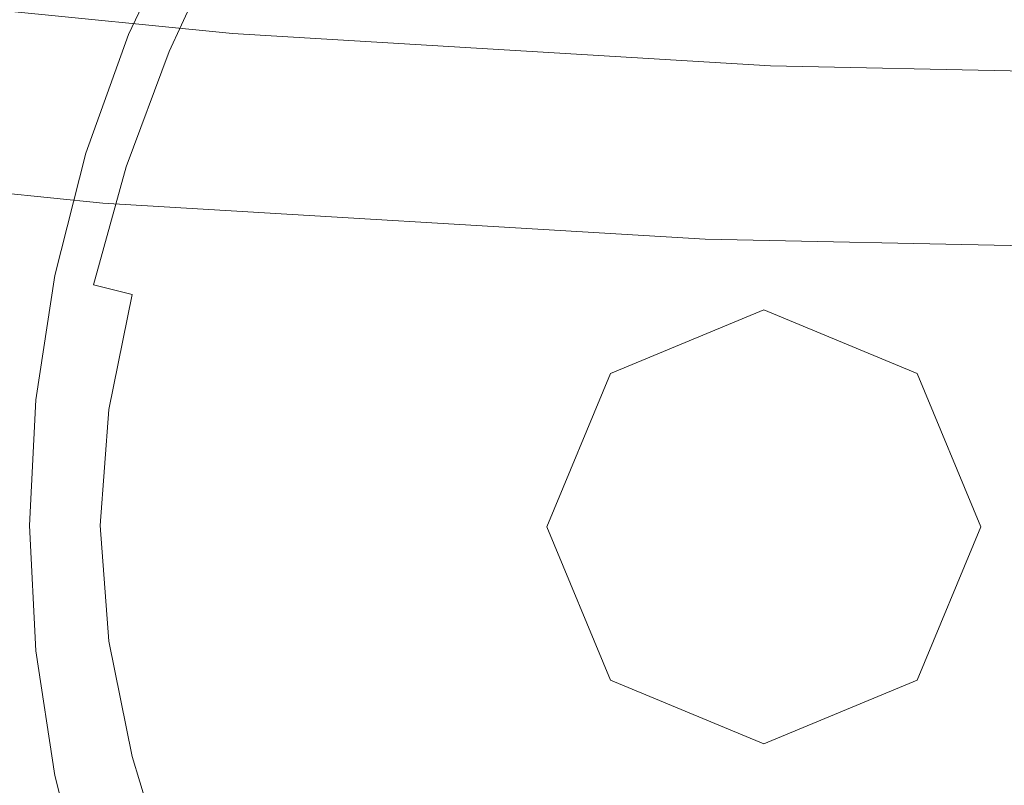
# Model space of a CAD drawing. Extents: x -108 to 108, y -119 to 0.
# Drawn here: x -5 to -1, y -95 to -92 of the extents above; entities that cross this region are included whole.
import ezdxf

# ---------------------------------------------------------------- set-up
doc = ezdxf.new("R2010")
doc.units = 0
doc.header["$LTSCALE"] = 500
doc.header["$MEASUREMENT"] = 0
doc.layers.add('FERRO_CHROM', color=7, linetype='Continuous')
doc.layers.add('FERRO_CIEPLA', color=7, linetype='Continuous')

msp = doc.modelspace()

# ---------------------------------------------------------------- linework, layer by layer
at = {"layer": 'FERRO_CHROM', "lineweight": 0}
for points, invisible_edges in [([(-6.3751, -94.1167, -21.0211), (-6.3751, -91.8059, -21.0211), (-4.2829, -91.8058, -21.5536), (-4.2829, -94.1166, -21.5536)], 15), ([(-4.2829, -94.1166, -21.5536), (-4.2829, -91.8058, -21.5536), (-2.1513, -91.8057, -21.8796), (-2.1513, -94.1165, -21.8796)], 15), ([(-2.1513, -94.1165, -21.8796), (-2.1513, -91.8057, -21.8796), (0, -91.8057, -21.991), (0, -94.1165, -21.991)], 15), ([(-3.2503, -92.3216, -22.5819), (-3.1068, -91.9511, -22.5664), (-2.7772, -92.0704, -22.6595), (-2.8792, -92.4625, -22.6809)], 15), ([(-4.1772, -92.3874, -21.8163), (-4.1916, -92.3814, -21.6256), (-4.0014, -91.9779, -21.6256), (-3.9879, -91.9846, -21.8161)], 15), ([(-4.1916, -92.3814, -21.6256), (-4.1916, -92.3814, -21.4312), (-4.0014, -91.9779, -21.4312), (-4.0014, -91.9779, -21.6256)], 13), ([(-4.1342, -92.4052, -21.9993), (-4.1772, -92.3874, -21.8163), (-3.9879, -91.9846, -21.8161), (-3.9475, -92.0046, -21.9987)], 15), ([(-4.048, -92.4409, -22.1711), (-4.1342, -92.4052, -21.9993), (-3.9475, -92.0046, -21.9987), (-3.8665, -92.0448, -22.1696)], 7), ([(-4.048, -92.4409, -22.1711), (-3.8665, -92.0448, -22.1696), (-3.7316, -92.1117, -22.3248), (-3.9044, -92.5004, -22.3277)], 15), ([(-5.6766, -92.5781, 13.7136), (-4.3029, -92.5778, 14.2091), (-4.5218, -92.0773, 14.9256), (-5.9639, -92.0773, 14.4073)], 15), ([(-5.6766, -92.5781, -13.6955), (-5.9639, -92.0773, -14.3892), (-4.5218, -92.0773, -14.9076), (-4.3029, -92.5778, -14.1911)], 15), ([(-4.3029, -92.5778, 14.2091), (-2.8902, -92.5773, 14.5722), (-3.0378, -92.0773, 15.3033), (-4.5218, -92.0773, 14.9256)], 15), ([(-4.3029, -92.5778, -14.1911), (-4.5218, -92.0773, -14.9076), (-3.0378, -92.0773, -15.2852), (-2.8902, -92.5773, -14.5542)], 15), ([(-2.8902, -92.5773, 14.5722), (-1.4516, -92.5768, 14.7958), (-1.5259, -92.0773, 15.5345), (-3.0378, -92.0773, 15.3033)], 15), ([(-2.8902, -92.5773, -14.5542), (-3.0378, -92.0773, -15.2852), (-1.5259, -92.0773, -15.5165), (-1.4516, -92.5768, -14.7777)], 15), ([(-2.4044, -92.626, -22.7581), (-2.8792, -92.4625, -22.6809), (-2.7772, -92.0704, -22.6595), (-2.3519, -92.1804, -22.7312)], 15), ([(-1.4516, -92.5768, 14.7958), (0, -92.5765, 14.8726), (0, -92.0773, 15.6135), (-1.5259, -92.0773, 15.5345)], 15), ([(-1.4516, -92.5768, -14.7777), (-1.5259, -92.0773, -15.5165), (0, -92.0773, -15.5955), (0, -92.5765, -14.8546)], 15), ([(-3.9044, -92.5004, -22.3277), (-3.7316, -92.1117, -22.3248), (-3.5304, -92.2043, -22.4627), (-3.6921, -92.5883, -22.4675)], 15), ([(-5.7766, -92.2636, 19.0648), (-3.8808, -92.4527, 19.5472), (-3.8234, -92.3778, 19.258), (-5.6911, -92.1914, 18.7827)], 11), ([(-5.6911, -92.7675, 18.7827), (-5.6911, -92.1914, 18.7827), (-3.8234, -92.3778, 19.258), (-3.8234, -92.9306, 19.258)], 15), ([(-1.8243, -92.802, -22.8164), (-2.4044, -92.626, -22.7581), (-2.3519, -92.1804, -22.7312), (-1.8563, -92.2614, -22.783)], 15), ([(-0.4826, -92.9525, -22.8755), (-1.1372, -92.9804, -22.8585), (-1.3157, -92.2933, -22.8164), (-0.7951, -92.1981, -22.8284)], 15), ([(-3.6921, -92.5883, -22.4675), (-3.5304, -92.2043, -22.4627), (-3.2503, -92.3216, -22.5819), (-3.3997, -92.7094, -22.5886)], 15), ([(-5.8621, -92.3357, 19.3468), (-3.9382, -92.5276, 19.8364), (-3.8808, -92.4527, 19.5472), (-5.7766, -92.2636, 19.0648)], 15), ([(-1.1372, -92.9804, -22.8585), (-1.8243, -92.802, -22.8164), (-1.8563, -92.2614, -22.783), (-1.3157, -92.2933, -22.8164)], 15), ([(-5.6911, -92.3003, -18.7647), (-5.6911, -93.8003, -18.7647), (-3.8234, -93.8002, -19.24), (-3.8234, -92.3002, -19.24)], 15), ([(-3.8234, -92.3002, -19.24), (-3.8234, -93.8002, -19.24), (-1.9205, -93.8002, -19.531), (-1.9205, -92.3002, -19.531)], 15), ([(-1.9205, -92.3002, -19.531), (-1.9205, -93.8002, -19.531), (0, -93.8002, -19.6305), (0, -92.3002, -19.6305)], 15), ([(-5.9476, -92.4078, 19.6289), (-3.9957, -92.6026, 20.1256), (-3.9382, -92.5276, 19.8364), (-5.8621, -92.3357, 19.3468)], 15), ([(-3.3997, -92.7094, -22.5886), (-3.2503, -92.3216, -22.5819), (-2.8792, -92.4625, -22.6809), (-3.0159, -92.8684, -22.6893)], 15), ([(-6.0331, -92.48, 19.9109), (-4.0531, -92.6775, 20.4148), (-3.9957, -92.6026, 20.1256), (-5.9476, -92.4078, 19.6289)], 15), ([(-4.1772, -92.3874, -21.8163), (-4.3282, -92.806, -21.8161), (-4.3425, -92.8012, -21.6256), (-4.1916, -92.3814, -21.6256)], 15), ([(-4.1916, -92.3814, -21.6256), (-4.3425, -92.8012, -21.6256), (-4.3425, -92.8012, -21.4312), (-4.1916, -92.3814, -21.4312)], 11), ([(-4.1342, -92.4052, -21.9993), (-4.2854, -92.8205, -21.9987), (-4.3282, -92.806, -21.8161), (-4.1772, -92.3874, -21.8163)], 15), ([(-4.048, -92.4409, -22.1711), (-4.1998, -92.8493, -22.1696), (-4.2854, -92.8205, -21.9987), (-4.1342, -92.4052, -21.9993)], 15), ([(-3.8808, -92.4527, 19.5472), (-1.9493, -92.5685, 19.8426), (-1.9205, -92.4919, 19.5491), (-3.8234, -92.3778, 19.258)], 11), ([(-3.8234, -92.9306, 19.258), (-3.8234, -92.3778, 19.258), (-1.9205, -92.4919, 19.5491), (-1.9205, -93.0304, 19.5491)], 15), ([(-4.048, -92.4409, -22.1711), (-3.9044, -92.5004, -22.3277), (-4.0571, -92.8974, -22.3248), (-4.1998, -92.8493, -22.1696)], 7), ([(-6.0331, -92.48, 19.9109), (-6.1186, -92.5521, 20.193), (-4.1106, -92.7524, 20.704), (-4.0531, -92.6775, 20.4148)], 15), ([(-3.9382, -92.5276, 19.8364), (-1.9782, -92.6452, 20.1362), (-1.9493, -92.5685, 19.8426), (-3.8808, -92.4527, 19.5472)], 15), ([(-2.5295, -93.0699, -22.7678), (-3.0159, -92.8684, -22.6893), (-2.8792, -92.4625, -22.6809), (-2.4044, -92.626, -22.7581)], 15), ([(-3.9044, -92.5004, -22.3277), (-3.6921, -92.5883, -22.4675), (-3.8493, -92.9742, -22.4627), (-4.0571, -92.8974, -22.3248)], 15), ([(-1.9493, -92.5685, 19.8426), (0, -92.6081, 19.9436), (0, -92.5308, 19.6485), (-1.9205, -92.4919, 19.5491)], 11), ([(-1.9205, -93.0304, 19.5491), (-1.9205, -92.4919, 19.5491), (0, -92.5308, 19.6485), (0, -93.0645, 19.6485)], 15), ([(-3.9957, -92.6026, 20.1256), (-2.007, -92.7218, 20.4298), (-1.9782, -92.6452, 20.1362), (-3.9382, -92.5276, 19.8364)], 15), ([(-6.1186, -92.5521, 20.193), (-6.2041, -92.6242, 20.475), (-4.168, -92.8274, 20.9932), (-4.1106, -92.7524, 20.704)], 15), ([(-5.3582, -93.0194, 12.9447), (-4.0582, -93.0184, 13.4192), (-4.3029, -92.5778, 14.2091), (-5.6766, -92.5781, 13.7136)], 15), ([(-5.3582, -93.0194, -12.9267), (-5.6766, -92.5781, -13.6955), (-4.3029, -92.5778, -14.1911), (-4.0582, -93.0184, -13.4012)], 15), ([(-4.0582, -93.0184, 13.4192), (-2.7243, -93.0162, 13.773), (-2.8902, -92.5773, 14.5722), (-4.3029, -92.5778, 14.2091)], 15), ([(-4.0582, -93.0184, -13.4012), (-4.3029, -92.5778, -14.1911), (-2.8902, -92.5773, -14.5542), (-2.7243, -93.0162, -13.755)], 15), ([(-2.7243, -93.0162, 13.773), (-1.3678, -93.0141, 13.9945), (-1.4516, -92.5768, 14.7958), (-2.8902, -92.5773, 14.5722)], 15), ([(-2.7243, -93.0162, -13.755), (-2.8902, -92.5773, -14.5542), (-1.4516, -92.5768, -14.7777), (-1.3678, -93.0141, -13.9765)], 15), ([(-1.9782, -92.6452, 20.1362), (0, -92.6853, 20.2386), (0, -92.6081, 19.9436), (-1.9493, -92.5685, 19.8426)], 15), ([(-1.3678, -93.0141, 13.9945), (0, -93.0131, 14.0722), (0, -92.5765, 14.8726), (-1.4516, -92.5768, 14.7958)], 15), ([(-1.3678, -93.0141, -13.9765), (-1.4516, -92.5768, -14.7777), (0, -92.5765, -14.8546), (0, -93.0131, -14.0542)], 15), ([(-4.0531, -92.6775, 20.4148), (-2.0359, -92.7985, 20.7233), (-2.007, -92.7218, 20.4298), (-3.9957, -92.6026, 20.1256)], 15), ([(-3.6921, -92.5883, -22.4675), (-3.3997, -92.7094, -22.5886), (-3.5684, -93.0893, -22.5819), (-3.8493, -92.9742, -22.4627)], 15), ([(-6.2041, -92.6242, 20.475), (-6.2896, -92.6964, 20.7571), (-4.2255, -92.9023, 21.2824), (-4.168, -92.8274, 20.9932)], 15), ([(-1.9196, -93.3225, -22.8284), (-2.5295, -93.0699, -22.7678), (-2.4044, -92.626, -22.7581), (-1.8243, -92.802, -22.8164)], 15), ([(-2.007, -92.7218, 20.4298), (0, -92.7625, 20.5337), (0, -92.6853, 20.2386), (-1.9782, -92.6452, 20.1362)], 15), ([(-4.0531, -92.6775, 20.4148), (-4.1106, -92.7524, 20.704), (-2.0647, -92.8751, 21.0169), (-2.0359, -92.7985, 20.7233)], 15), ([(-6.2896, -92.6964, 20.7571), (-6.3751, -92.7685, 21.0392), (-4.2829, -92.9772, 21.5716), (-4.2255, -92.9023, 21.2824)], 15), ([(-3.3997, -92.7094, -22.5886), (-3.0159, -92.8684, -22.6893), (-3.2062, -93.2522, -22.6809), (-3.5684, -93.0893, -22.5819)], 15), ([(-2.0359, -92.7985, 20.7233), (0, -92.8398, 20.8288), (0, -92.7625, 20.5337), (-2.007, -92.7218, 20.4298)], 15), ([(-4.1106, -92.7524, 20.704), (-4.168, -92.8274, 20.9932), (-2.0936, -92.9517, 21.3105), (-2.0647, -92.8751, 21.0169)], 15), ([(-6.3751, -94.2091, 21.0392), (-4.2829, -94.3918, 21.5716), (-4.2829, -92.9772, 21.5716), (-6.3751, -92.7685, 21.0392)], 11), ([(-5.6911, -93.3436, 18.7827), (-5.6911, -92.7675, 18.7827), (-3.8234, -92.9306, 19.258), (-3.8234, -93.4834, 19.2581)], 15), ([(-4.3282, -92.806, -21.8161), (-4.4388, -93.2366, -21.8158), (-4.4524, -93.2333, -21.6256), (-4.3425, -92.8012, -21.6256)], 15), ([(-4.3425, -92.8012, -21.6256), (-4.4524, -93.2333, -21.6256), (-4.4524, -93.2333, -21.4312), (-4.3425, -92.8012, -21.4312)], 11), ([(-4.2854, -92.8205, -21.9987), (-4.3978, -93.2467, -21.9976), (-4.4388, -93.2366, -21.8158), (-4.3282, -92.806, -21.8161)], 15), ([(-4.1998, -92.8493, -22.1696), (-4.3159, -93.267, -22.1666), (-4.3978, -93.2467, -21.9976), (-4.2854, -92.8205, -21.9987)], 15), ([(-4.168, -92.8274, 20.9932), (-4.2255, -92.9023, 21.2824), (-2.1224, -93.0284, 21.6041), (-2.0936, -92.9517, 21.3105)], 15), ([(-2.0359, -92.7985, 20.7233), (-2.0647, -92.8751, 21.0169), (0, -92.917, 21.1238), (0, -92.8398, 20.8288)], 15), ([(-1.1652, -93.635, -22.8755), (-1.9196, -93.3225, -22.8284), (-1.8243, -92.802, -22.8164), (-1.1372, -92.9804, -22.8585)], 15), ([(-4.1998, -92.8493, -22.1696), (-4.0571, -92.8974, -22.3248), (-4.1794, -93.3007, -22.3188), (-4.3159, -93.267, -22.1666)], 3), ([(-4.0571, -92.8974, -22.3248), (-3.8493, -92.9742, -22.4627), (-3.9849, -93.3589, -22.4526), (-4.1794, -93.3007, -22.3188)], 15), ([(-2.5295, -93.0699, -22.7678), (-2.7549, -93.4723, -22.7581), (-3.2062, -93.2522, -22.6809), (-3.0159, -92.8684, -22.6893)], 15), ([(-2.0647, -92.8751, 21.0169), (-2.0936, -92.9517, 21.3105), (0, -92.9942, 21.4189), (0, -92.917, 21.1238)], 15), ([(-4.2255, -92.9023, 21.2824), (-4.2829, -92.9772, 21.5716), (-2.1513, -93.105, 21.8976), (-2.1224, -93.0284, 21.6041)], 15), ([(-3.8234, -93.4834, 19.2581), (-3.8234, -92.9306, 19.258), (-1.9205, -93.0304, 19.5491), (-1.9205, -93.569, 19.5491)], 15), ([(-2.0936, -92.9517, 21.3105), (-2.1224, -93.0284, 21.6041), (0, -93.0715, 21.7139), (0, -92.9942, 21.4189)], 15), ([(0, -94.1176, -22.9174), (-1.1652, -93.635, -22.8755), (-1.1372, -92.9804, -22.8585), (-0.4826, -92.9525, -22.8755)], 15), ([(-4.2829, -94.3918, 21.5716), (-2.1513, -94.5036, 21.8976), (-2.1513, -93.105, 21.8976), (-4.2829, -92.9772, 21.5716)], 11), ([(-3.8493, -92.9742, -22.4627), (-3.5684, -93.0893, -22.5819), (-3.7288, -93.4528, -22.5664), (-3.9849, -93.3589, -22.4526)], 15), ([(-5.0058, -93.4022, 12.094), (-3.7845, -93.3996, 12.5512), (-4.0582, -93.0184, 13.4192), (-5.3582, -93.0194, 12.9447)], 15), ([(-5.0058, -93.4022, -12.076), (-5.3582, -93.0194, -12.9267), (-4.0582, -93.0184, -13.4012), (-3.7845, -93.3996, -12.5332)], 15), ([(-3.7845, -93.3996, 12.5512), (-2.5374, -93.3943, 12.9044), (-2.7243, -93.0162, 13.773), (-4.0582, -93.0184, 13.4192)], 15), ([(-3.7845, -93.3996, -12.5332), (-4.0582, -93.0184, -13.4012), (-2.7243, -93.0162, -13.755), (-2.5374, -93.3943, -12.8863)], 15), ([(-2.5374, -93.3943, 12.9044), (-1.273, -93.3891, 13.1329), (-1.3678, -93.0141, 13.9945), (-2.7243, -93.0162, 13.773)], 15), ([(-2.5374, -93.3943, -12.8863), (-2.7243, -93.0162, -13.755), (-1.3678, -93.0141, -13.9765), (-1.273, -93.3891, -13.1148)], 15), ([(-2.1224, -93.0284, 21.6041), (-2.1513, -93.105, 21.8976), (0, -93.1487, 22.009), (0, -93.0715, 21.7139)], 15), ([(-1.9205, -93.569, 19.5491), (-1.9205, -93.0304, 19.5491), (0, -93.0645, 19.6485), (0, -93.5982, 19.6485)], 15), ([(-1.273, -93.3891, 13.1329), (0, -93.3864, 13.2159), (0, -93.0131, 14.0722), (-1.3678, -93.0141, 13.9945)], 15), ([(-1.273, -93.3891, -13.1148), (-1.3678, -93.0141, -13.9765), (0, -93.0131, -14.0542), (0, -93.3864, -13.1979)], 15), ([(-1.9196, -93.3225, -22.8284), (-2.2203, -93.758, -22.8164), (-2.7549, -93.4723, -22.7581), (-2.5295, -93.0699, -22.7678)], 15), ([(-3.5684, -93.0893, -22.5819), (-3.2062, -93.2522, -22.6809), (-3.4114, -93.6015, -22.6595), (-3.7288, -93.4528, -22.5664)], 15), ([(-2.1513, -94.5036, 21.8976), (0, -94.5418, 22.009), (0, -93.1487, 22.009), (-2.1513, -93.105, 21.8976)], 11), ([(-4.4388, -93.2366, -21.8158), (-4.5068, -93.6751, -21.8155), (-4.5198, -93.6734, -21.6256), (-4.4524, -93.2333, -21.6256)], 15), ([(-4.4524, -93.2333, -21.6256), (-4.5198, -93.6734, -21.6256), (-4.5198, -93.6734, -21.4312), (-4.4524, -93.2333, -21.4312)], 11), ([(-4.3978, -93.2467, -21.9976), (-4.468, -93.6804, -21.9964), (-4.5068, -93.6751, -21.8155), (-4.4388, -93.2366, -21.8158)], 15), ([(-4.3159, -93.267, -22.1666), (-4.3904, -93.6908, -22.1637), (-4.468, -93.6804, -21.9964), (-4.3978, -93.2467, -21.9976)], 15), ([(-4.3159, -93.267, -22.1666), (-4.1794, -93.3007, -22.3188), (-4.2611, -93.7081, -22.3129), (-4.3904, -93.6908, -22.1637)], 13), ([(-2.7549, -93.4723, -22.7581), (-3.0329, -93.8244, -22.7312), (-3.4114, -93.6015, -22.6595), (-3.2062, -93.2522, -22.6809)], 15), ([(-4.1794, -93.3007, -22.3188), (-3.9849, -93.3589, -22.4526), (-4.0815, -93.7393, -22.4414), (-4.2611, -93.7081, -22.3129)], 15), ([(-5.6911, -93.9197, 18.7827), (-5.6911, -93.3436, 18.7827), (-3.8234, -93.4834, 19.2581), (-3.8234, -94.0362, 19.258)], 15), ([(-1.1652, -93.635, -22.8755), (-1.6083, -94.1176, -22.8585), (-2.2203, -93.758, -22.8164), (-1.9196, -93.3225, -22.8284)], 15), ([(-3.9849, -93.3589, -22.4526), (-3.7288, -93.4528, -22.5664), (-3.8534, -93.7914, -22.5464), (-4.0815, -93.7393, -22.4414)], 15), ([(-1.273, -93.3891, 13.1329), (-1.1657, -93.7012, 12.2126), (0, -93.6959, 12.3073), (0, -93.3864, 13.2159)], 15), ([(-1.273, -93.3891, -13.1148), (0, -93.3864, -13.1979), (0, -93.6959, -12.2893), (-1.1657, -93.7012, -12.1946)], 15), ([(-5.0058, -93.4022, 12.094), (-4.6167, -93.7275, 11.1547), (-3.4786, -93.7222, 11.6001), (-3.7845, -93.3996, 12.5512)], 15), ([(-5.0058, -93.4022, -12.076), (-3.7845, -93.3996, -12.5332), (-3.4786, -93.7222, -11.582), (-4.6167, -93.7275, -11.1367)], 15), ([(-3.7845, -93.3996, 12.5512), (-3.4786, -93.7222, 11.6001), (-2.3267, -93.7117, 11.9648), (-2.5374, -93.3943, 12.9044)], 15), ([(-3.7845, -93.3996, -12.5332), (-2.5374, -93.3943, -12.8863), (-2.3267, -93.7117, -11.9468), (-3.4786, -93.7222, -11.582)], 15), ([(-2.5374, -93.3943, 12.9044), (-2.3267, -93.7117, 11.9648), (-1.1657, -93.7012, 12.2126), (-1.273, -93.3891, 13.1329)], 15), ([(-2.5374, -93.3943, -12.8863), (-1.273, -93.3891, -13.1148), (-1.1657, -93.7012, -12.1946), (-2.3267, -93.7117, -11.9468)], 15), ([(-3.7288, -93.4528, -22.5664), (-3.4114, -93.6015, -22.6595), (-3.5928, -93.9042, -22.6288), (-3.8534, -93.7914, -22.5464)], 15), ([(-3.8234, -94.0362, 19.258), (-3.8234, -93.4834, 19.2581), (-1.9205, -93.569, 19.5491), (-1.9205, -94.1075, 19.5491)], 15), ([(-2.2203, -93.758, -22.8164), (-2.6252, -94.1176, -22.783), (-3.0329, -93.8244, -22.7312), (-2.7549, -93.4723, -22.7581)], 15), ([(-1.9205, -94.1075, 19.5491), (-1.9205, -93.569, 19.5491), (0, -93.5982, 19.6485), (0, -94.1319, 19.6485)], 15), ([(-3.0329, -93.8244, -22.7312), (-3.3157, -94.1176, -22.6892), (-3.5928, -93.9042, -22.6288), (-3.4114, -93.6015, -22.6595)], 15), ([(0, -94.1176, -22.9174), (-1.1652, -94.6003, -22.8755), (-1.6083, -94.1176, -22.8585), (-1.1652, -93.635, -22.8755)], 15), ([(-4.5068, -93.6751, -21.8155), (-4.5302, -94.1176, -21.8154), (-4.5428, -94.1176, -21.6256), (-4.5198, -93.6734, -21.6256)], 15), ([(-4.5198, -93.6734, -21.6256), (-4.5428, -94.1176, -21.6256), (-4.5428, -94.1176, -21.4312), (-4.5198, -93.6734, -21.4312)], 11), ([(-4.468, -93.6804, -21.9964), (-4.4925, -94.1176, -21.9958), (-4.5302, -94.1176, -21.8154), (-4.5068, -93.6751, -21.8155)], 15), ([(-4.3904, -93.6908, -22.1637), (-4.4172, -94.1176, -22.1622), (-4.4925, -94.1176, -21.9958), (-4.468, -93.6804, -21.9964)], 15), ([(-4.3904, -93.6908, -22.1637), (-4.2611, -93.7081, -22.3129), (-4.2917, -94.1176, -22.31), (-4.4172, -94.1176, -22.1622)], 13), ([(-1.1657, -93.7012, 12.2126), (-1.0319, -93.9532, 11.2567), (0, -93.9428, 11.3786), (0, -93.6959, 12.3073)], 15), ([(-1.1657, -93.7012, -12.1946), (0, -93.6959, -12.2893), (0, -93.9428, -11.3606), (-1.0319, -93.9532, -11.2387)], 15), ([(-4.6167, -93.7275, 11.1547), (-5.7364, -93.7222, 10.6649), (-5.2534, -93.9912, 9.6809), (-4.187, -93.9997, 10.1172)], 15), ([(-4.6167, -93.7275, -11.1367), (-4.187, -93.9997, -10.0992), (-5.2534, -93.9912, -9.6629), (-5.7364, -93.7222, -10.6468)], 15), ([(-4.6167, -93.7275, 11.1547), (-4.187, -93.9997, 10.1172), (-3.1244, -93.9912, 10.5628), (-3.4786, -93.7222, 11.6001)], 15), ([(-4.6167, -93.7275, -11.1367), (-3.4786, -93.7222, -11.582), (-3.1244, -93.9912, -10.5447), (-4.187, -93.9997, -10.0992)], 15), ([(-4.2611, -93.7081, -22.3129), (-4.0815, -93.7393, -22.4414), (-4.1201, -94.1176, -22.4355), (-4.2917, -94.1176, -22.31)], 15), ([(-3.4786, -93.7222, 11.6001), (-3.1244, -93.9912, 10.5628), (-2.0709, -93.9732, 10.9613), (-2.3267, -93.7117, 11.9648)], 15), ([(-3.4786, -93.7222, -11.582), (-2.3267, -93.7117, -11.9468), (-2.0709, -93.9732, -10.9433), (-3.1244, -93.9912, -10.5447)], 15), ([(-2.3267, -93.7117, 11.9648), (-2.0709, -93.9732, 10.9613), (-1.0319, -93.9532, 11.2567), (-1.1657, -93.7012, 12.2126)], 15), ([(-2.3267, -93.7117, -11.9468), (-1.1657, -93.7012, -12.1946), (-1.0319, -93.9532, -11.2387), (-2.0709, -93.9732, -10.9433)], 15), ([(-4.0815, -93.7393, -22.4414), (-3.8534, -93.7914, -22.5464), (-3.9068, -94.1176, -22.5353), (-4.1201, -94.1176, -22.4355)], 15), ([(-1.6083, -94.1176, -22.8585), (-2.2203, -94.4773, -22.8164), (-2.6252, -94.1176, -22.783), (-2.2203, -93.758, -22.8164)], 15), ([(-5.6911, -93.8003, -18.7647), (-5.6911, -95.3002, -18.7647), (-3.8234, -95.3002, -19.24), (-3.8234, -93.8002, -19.24)], 15), ([(-3.8534, -93.7914, -22.5464), (-3.5928, -93.9042, -22.6288), (-3.7052, -94.1176, -22.5988), (-3.9068, -94.1176, -22.5353)], 15), ([(-3.8234, -93.8002, -19.24), (-3.8234, -95.3002, -19.24), (-1.9205, -95.3002, -19.531), (-1.9205, -93.8002, -19.531)], 15), ([(-1.9205, -93.8002, -19.531), (-1.9205, -95.3002, -19.531), (0, -95.3002, -19.6305), (0, -93.8002, -19.6305)], 15), ([(-2.6252, -94.1176, -22.783), (-3.0329, -94.4109, -22.7312), (-3.3157, -94.1176, -22.6892), (-3.0329, -93.8244, -22.7312)], 15), ([(-3.3157, -94.1176, -22.6892), (-3.5928, -94.3311, -22.6288), (-3.7052, -94.1176, -22.5988), (-3.5928, -93.9042, -22.6288)], 15), ([(-5.6911, -94.4958, 18.7827), (-5.6911, -93.9197, 18.7827), (-3.8234, -94.0362, 19.258), (-3.8234, -94.589, 19.2581)], 15), ([(-3.1244, -93.9912, 10.5628), (-2.7057, -94.2114, 9.4361), (-1.7484, -94.1837, 9.9009), (-2.0709, -93.9732, 10.9613)], 15), ([(-3.1244, -93.9912, -10.5447), (-2.0709, -93.9732, -10.9433), (-1.7484, -94.1837, -9.8829), (-2.7057, -94.2114, -9.4181)], 15), ([(-2.0709, -93.9732, 10.9613), (-1.7484, -94.1837, 9.9009), (-0.8576, -94.1481, 10.288), (-1.0319, -93.9532, 11.2567)], 15), ([(-2.0709, -93.9732, -10.9433), (-1.0319, -93.9532, -11.2387), (-0.8576, -94.1481, -10.27), (-1.7484, -94.1837, -9.8829)], 15), ([(-4.187, -93.9997, 10.1172), (-5.2534, -93.9912, 9.6809), (-4.7528, -94.2114, 8.5882), (-3.7127, -94.2233, 8.9723)], 15), ([(-4.187, -93.9997, -10.0992), (-3.7127, -94.2233, -8.9543), (-4.7528, -94.2114, -8.5702), (-5.2534, -93.9912, -9.6629)], 15), ([(-4.187, -93.9997, 10.1172), (-3.7127, -94.2233, 8.9723), (-2.7057, -94.2114, 9.4361), (-3.1244, -93.9912, 10.5628)], 15), ([(-4.187, -93.9997, -10.0992), (-3.1244, -93.9912, -10.5447), (-2.7057, -94.2114, -9.4181), (-3.7127, -94.2233, -8.9543)], 15), ([(-3.8234, -94.589, 19.2581), (-3.8234, -94.0362, 19.258), (-1.9205, -94.1075, 19.5491), (-1.9205, -94.646, 19.5491)], 15), ([(-6.3751, -94.1167, -21.0211), (-4.2829, -94.1166, -21.5536), (-4.2829, -96.3175, -21.5536), (-6.3751, -96.3176, -21.0211)], 15), ([(-4.5068, -94.5601, -21.8155), (-4.5198, -94.5618, -21.6256), (-4.5428, -94.1176, -21.6256), (-4.5302, -94.1176, -21.8154)], 15), ([(-4.5198, -94.5618, -21.6256), (-4.5198, -94.5618, -21.4312), (-4.5428, -94.1176, -21.4312), (-4.5428, -94.1176, -21.6256)], 13), ([(-4.468, -94.5549, -21.9964), (-4.5068, -94.5601, -21.8155), (-4.5302, -94.1176, -21.8154), (-4.4925, -94.1176, -21.9958)], 15), ([(-4.3904, -94.5445, -22.1637), (-4.468, -94.5549, -21.9964), (-4.4925, -94.1176, -21.9958), (-4.4172, -94.1176, -22.1622)], 15), ([(-4.3904, -94.5445, -22.1637), (-4.4172, -94.1176, -22.1622), (-4.2917, -94.1176, -22.31), (-4.2611, -94.5271, -22.3129)], 11), ([(-4.2611, -94.5271, -22.3129), (-4.2917, -94.1176, -22.31), (-4.1201, -94.1176, -22.4355), (-4.0815, -94.4959, -22.4414)], 15), ([(-4.2829, -94.1166, -21.5536), (-2.1513, -94.1165, -21.8796), (-2.1513, -96.3175, -21.8796), (-4.2829, -96.3175, -21.5536)], 15), ([(-4.0815, -94.4959, -22.4414), (-4.1201, -94.1176, -22.4355), (-3.9068, -94.1176, -22.5353), (-3.8534, -94.4438, -22.5464)], 15), ([(-3.8534, -94.4438, -22.5464), (-3.9068, -94.1176, -22.5353), (-3.7052, -94.1176, -22.5988), (-3.5928, -94.3311, -22.6288)], 15), ([(-3.0329, -94.4109, -22.7312), (-3.4114, -94.6338, -22.6595), (-3.5928, -94.3311, -22.6288), (-3.3157, -94.1176, -22.6892)], 15), ([(-2.2203, -94.4773, -22.8164), (-2.7549, -94.763, -22.7581), (-3.0329, -94.4109, -22.7312), (-2.6252, -94.1176, -22.783)], 15), ([(-1.1652, -94.6003, -22.8755), (-1.9196, -94.9127, -22.8284), (-2.2203, -94.4773, -22.8164), (-1.6083, -94.1176, -22.8585)], 15), ([(-2.1513, -94.1165, -21.8796), (0, -94.1165, -21.991), (0, -96.3175, -21.991), (-2.1513, -96.3175, -21.8796)], 15), ([(-1.9205, -94.646, 19.5491), (-1.9205, -94.1075, 19.5491), (0, -94.1319, 19.6485), (0, -94.6655, 19.6485)], 15), ([(0, -94.1176, -22.9174), (-0.4826, -95.2828, -22.8755), (-1.1372, -95.2549, -22.8585), (-1.1652, -94.6003, -22.8755)], 15), ([(-1.7484, -94.1837, 9.9009), (-1.3168, -94.3497, 8.7946), (-0.5459, -94.2949, 9.3452), (-0.8576, -94.1481, 10.288)], 15), ([(-1.7484, -94.1837, -9.8829), (-0.8576, -94.1481, -10.27), (-0.5459, -94.2949, -9.3272), (-1.3168, -94.3497, -8.7765)], 15), ([(-4.7528, -94.2114, 8.5882), (-5.7584, -94.1837, 8.2399), (-5.2812, -94.3497, 7.1525), (-4.2438, -94.3879, 7.373)], 15), ([(-4.7528, -94.2114, -8.5702), (-4.2438, -94.3879, -7.355), (-5.2812, -94.3497, -7.1344), (-5.7584, -94.1837, -8.2219)], 15), ([(-2.7057, -94.2114, 9.4361), (-2.2063, -94.3879, 8.217), (-1.3168, -94.3497, 8.7946), (-1.7484, -94.1837, 9.9009)], 15), ([(-2.7057, -94.2114, -9.4181), (-1.7484, -94.1837, -9.8829), (-1.3168, -94.3497, -8.7765), (-2.2063, -94.3879, -8.199)], 15), ([(-6.3751, -95.6384, 21.0392), (-4.2829, -95.7954, 21.5716), (-4.2829, -94.3918, 21.5716), (-6.3751, -94.2091, 21.0392)], 15), ([(-3.7127, -94.2233, 8.9723), (-4.7528, -94.2114, 8.5882), (-4.2438, -94.3879, 7.373), (-3.1901, -94.4029, 7.7105)], 15), ([(-3.7127, -94.2233, -8.9543), (-3.1901, -94.4029, -7.6925), (-4.2438, -94.3879, -7.355), (-4.7528, -94.2114, -8.5702)], 15), ([(-3.7127, -94.2233, 8.9723), (-3.1901, -94.4029, 7.7105), (-2.2063, -94.3879, 8.217), (-2.7057, -94.2114, 9.4361)], 15), ([(-3.7127, -94.2233, -8.9543), (-2.7057, -94.2114, -9.4181), (-2.2063, -94.3879, -8.199), (-3.1901, -94.4029, -7.6925)], 15), ([(-0.734, -94.4775, -7.6352), (-1.3168, -94.3497, -8.7765), (-0.5459, -94.2949, -9.3272), (0, -94.4027, -8.4492)], 15), ([(-0.734, -94.4775, 7.6532), (0, -94.4027, 8.4672), (-0.5459, -94.2949, 9.3452), (-1.3168, -94.3497, 8.7946)], 15), ([(-3.7357, -94.5255, 6.0218), (-4.2438, -94.3879, 7.373), (-5.2812, -94.3497, 7.1525), (-4.8862, -94.4775, 5.9333)], 15), ([(-3.7357, -94.5255, -6.0038), (-4.8862, -94.4775, -5.9153), (-5.2812, -94.3497, -7.1344), (-4.2438, -94.3879, -7.355)], 15), ([(-3.7288, -94.7825, -22.5664), (-3.8534, -94.4438, -22.5464), (-3.5928, -94.3311, -22.6288), (-3.4114, -94.6338, -22.6595)], 15), ([(-1.6101, -94.5255, -6.8842), (-2.2063, -94.3879, -8.199), (-1.3168, -94.3497, -8.7765), (-0.734, -94.4775, -7.6352)], 15), ([(-1.6101, -94.5255, 6.9022), (-0.734, -94.4775, 7.6532), (-1.3168, -94.3497, 8.7946), (-2.2063, -94.3879, 8.217)], 15), ([(-4.2829, -95.7954, 21.5716), (-2.1513, -95.8915, 21.8976), (-2.1513, -94.5036, 21.8976), (-4.2829, -94.3918, 21.5716)], 15), ([(-2.6151, -94.5428, 6.3224), (-3.1901, -94.4029, 7.7105), (-4.2438, -94.3879, 7.373), (-3.7357, -94.5255, 6.0218)], 15), ([(-2.6151, -94.5428, -6.3044), (-3.7357, -94.5255, -6.0038), (-4.2438, -94.3879, -7.355), (-3.1901, -94.4029, -7.6925)], 15), ([(-2.6151, -94.5428, -6.3044), (-3.1901, -94.4029, -7.6925), (-2.2063, -94.3879, -8.199), (-1.6101, -94.5255, -6.8842)], 15), ([(-2.6151, -94.5428, 6.3224), (-1.6101, -94.5255, 6.9022), (-2.2063, -94.3879, 8.217), (-3.1901, -94.4029, 7.7105)], 15), ([(-2.7549, -94.763, -22.7581), (-3.2062, -94.9831, -22.6809), (-3.4114, -94.6338, -22.6595), (-3.0329, -94.4109, -22.7312)], 15), ([(-3.9849, -94.8763, -22.4526), (-4.0815, -94.4959, -22.4414), (-3.8534, -94.4438, -22.5464), (-3.7288, -94.7825, -22.5664)], 15), ([(-4.4948, -94.6294, 3.2518), (-4.6114, -94.5699, 4.6204), (-5.9243, -94.4775, 4.8952), (-6.0128, -94.5255, 3.7447)], 15), ([(-4.4948, -94.6294, -3.2338), (-6.0128, -94.5255, -3.7267), (-5.9243, -94.4775, -4.8772), (-4.6114, -94.5699, -4.6024)], 15), ([(-5.6911, -94.4958, 18.7827), (-3.8234, -94.589, 19.2581), (-3.8234, -95.1418, 19.258), (-5.6911, -95.0719, 18.7827)], 15), ([(-3.2428, -94.6294, 4.5038), (-3.7357, -94.5255, 6.0218), (-4.8862, -94.4775, 5.9333), (-4.6114, -94.5699, 4.6204)], 15), ([(-3.2428, -94.6294, -4.4858), (-4.6114, -94.5699, -4.6024), (-4.8862, -94.4775, -5.9153), (-3.7357, -94.5255, -6.0038)], 15), ([(-4.1794, -94.9346, -22.3189), (-4.2611, -94.5271, -22.3129), (-4.0815, -94.4959, -22.4414), (-3.9849, -94.8763, -22.4526)], 15), ([(-1.9196, -94.9127, -22.8284), (-2.5295, -95.1654, -22.7678), (-2.7549, -94.763, -22.7581), (-2.2203, -94.4773, -22.8164)], 15), ([(-0.8853, -94.6294, -5.4623), (-1.6101, -94.5255, -6.8842), (-0.734, -94.4775, -7.6352), (0, -94.5699, -6.5125)], 15), ([(-0.8853, -94.6294, 5.4803), (0, -94.5699, 6.5305), (-0.734, -94.4775, 7.6532), (-1.6101, -94.5255, 6.9022)], 15), ([(-4.7202, -94.651, 1.9642), (-4.4948, -94.6294, 3.2518), (-6.0128, -94.5255, 3.7447), (-6.3134, -94.5428, 2.6241)], 15), ([(-4.7202, -94.651, -1.9462), (-6.3134, -94.5428, -2.6061), (-6.0128, -94.5255, -3.7267), (-4.4948, -94.6294, -3.2338)], 15), ([(-4.3159, -94.9683, -22.1666), (-4.3904, -94.5445, -22.1637), (-4.2611, -94.5271, -22.3129), (-4.1794, -94.9346, -22.3189)], 11), ([(-1.9552, -94.651, 4.7292), (-2.6151, -94.5428, 6.3224), (-3.7357, -94.5255, 6.0218), (-3.2428, -94.6294, 4.5038)], 15), ([(-1.9552, -94.651, -4.7112), (-3.2428, -94.6294, -4.4858), (-3.7357, -94.5255, -6.0038), (-2.6151, -94.5428, -6.3044)], 15), ([(-1.9552, -94.651, -4.7112), (-2.6151, -94.5428, -6.3044), (-1.6101, -94.5255, -6.8842), (-0.8853, -94.6294, -5.4623)], 15), ([(-1.9552, -94.651, 4.7292), (-0.8853, -94.6294, 5.4803), (-1.6101, -94.5255, 6.9022), (-2.6151, -94.5428, 6.3224)], 15), ([(-2.1513, -95.8915, 21.8976), (0, -95.9243, 22.009), (0, -94.5418, 22.009), (-2.1513, -94.5036, 21.8976)], 15), ([(-3.9309, -94.7046, 0.009), (-5.4713, -94.6294, 0.8943), (-6.5215, -94.5699, 0.009), (-5.4713, -94.6294, -0.8763)], 15), ([(-2.7795, -94.7046, 2.7885), (-3.2428, -94.6294, 4.5038), (-4.6114, -94.5699, 4.6204), (-4.4948, -94.6294, 3.2518)], 15), ([(-2.7795, -94.7046, -2.7705), (-4.4948, -94.6294, -3.2338), (-4.6114, -94.5699, -4.6024), (-3.2428, -94.6294, -4.4858)], 15), ([(-4.4388, -94.9986, -21.8158), (-4.4524, -95.002, -21.6256), (-4.5198, -94.5618, -21.6256), (-4.5068, -94.5601, -21.8155)], 15), ([(-4.4524, -95.002, -21.6256), (-4.4524, -95.002, -21.4312), (-4.5198, -94.5618, -21.4312), (-4.5198, -94.5618, -21.6256)], 13), ([(-4.3978, -94.9885, -21.9976), (-4.4388, -94.9986, -21.8158), (-4.5068, -94.5601, -21.8155), (-4.468, -94.5549, -21.9964)], 15), ([(-4.3159, -94.9683, -22.1666), (-4.3978, -94.9885, -21.9976), (-4.468, -94.5549, -21.9964), (-4.3904, -94.5445, -22.1637)], 15), ([(-3.8234, -94.589, 19.2581), (-1.9205, -94.646, 19.5491), (-1.9205, -95.1846, 19.5491), (-3.8234, -95.1418, 19.258)], 15), ([(-1.1652, -94.6003, -22.8755), (-1.1372, -95.2549, -22.8585), (-1.8243, -95.4333, -22.8164), (-1.9196, -94.9127, -22.8284)], 15), ([(-2.8431, -94.735, -1.1687), (-3.9309, -94.7046, 0.009), (-5.4713, -94.6294, -0.8763), (-4.7202, -94.651, -1.9462)], 15), ([(-2.8431, -94.735, 1.1867), (-4.7202, -94.651, 1.9642), (-5.4713, -94.6294, 0.8943), (-3.9309, -94.7046, 0.009)], 15), ([(-2.8431, -94.735, 1.1867), (-2.7795, -94.7046, 2.7885), (-4.4948, -94.6294, 3.2518), (-4.7202, -94.651, 1.9642)], 15), ([(-2.8431, -94.735, -1.1687), (-4.7202, -94.651, -1.9462), (-4.4948, -94.6294, -3.2338), (-2.7795, -94.7046, -2.7705)], 15), ([(-3.5684, -95.146, -22.5819), (-3.7288, -94.7825, -22.5664), (-3.4114, -94.6338, -22.6595), (-3.2062, -94.9831, -22.6809)], 15), ([(-1.1777, -94.735, 2.8522), (-1.9552, -94.651, 4.7292), (-3.2428, -94.6294, 4.5038), (-2.7795, -94.7046, 2.7885)], 15), ([(-1.1777, -94.735, -2.8341), (-2.7795, -94.7046, -2.7705), (-3.2428, -94.6294, -4.4858), (-1.9552, -94.651, -4.7112)], 15), ([(-1.1777, -94.735, -2.8341), (-1.9552, -94.651, -4.7112), (-0.8853, -94.6294, -5.4623), (0, -94.7046, -3.9219)], 15), ([(-1.1777, -94.735, 2.8522), (0, -94.7046, 3.9399), (-0.8853, -94.6294, 5.4803), (-1.9552, -94.651, 4.7292)], 15), ([(-1.9205, -94.646, 19.5491), (0, -94.6655, 19.6485), (0, -95.1992, 19.6485), (-1.9205, -95.1846, 19.5491)], 15), ([(0, -94.8097, 0.009), (-2.8431, -94.735, 1.1867), (-3.9309, -94.7046, 0.009), (-2.8431, -94.735, -1.1687)], 15), ([(0, -94.8097, 0.009), (-1.1777, -94.735, 2.8522), (-2.7795, -94.7046, 2.7885), (-2.8431, -94.735, 1.1867)], 15), ([(0, -94.8097, 0.009), (-2.8431, -94.735, -1.1687), (-2.7795, -94.7046, -2.7705), (-1.1777, -94.735, -2.8341)], 15), ([(0, -94.8097, 0.009), (-1.1777, -94.735, -2.8341), (0, -94.7046, -3.9219), (1.1777, -94.735, -2.8341)], 15), ([(0, -94.8097, 0.009), (1.1777, -94.735, 2.8522), (0, -94.7046, 3.9399), (-1.1777, -94.735, 2.8522)], 15), ([(-2.5295, -95.1654, -22.7678), (-3.0159, -95.3669, -22.6893), (-3.2062, -94.9831, -22.6809), (-2.7549, -94.763, -22.7581)], 15), ([(-3.8493, -95.261, -22.4627), (-3.9849, -94.8763, -22.4526), (-3.7288, -94.7825, -22.5664), (-3.5684, -95.146, -22.5819)], 15), ([(-4.0571, -95.3379, -22.3248), (-4.1794, -94.9346, -22.3189), (-3.9849, -94.8763, -22.4526), (-3.8493, -95.261, -22.4627)], 15), ([(-1.9196, -94.9127, -22.8284), (-1.8243, -95.4333, -22.8164), (-2.4044, -95.6093, -22.7581), (-2.5295, -95.1654, -22.7678)], 15), ([(-4.1998, -95.3859, -22.1696), (-4.3159, -94.9683, -22.1666), (-4.1794, -94.9346, -22.3189), (-4.0571, -95.3379, -22.3248)], 11), ([(-4.2854, -95.4148, -21.9987), (-4.3282, -95.4292, -21.8161), (-4.4388, -94.9986, -21.8158), (-4.3978, -94.9885, -21.9976)], 15), ([(-4.1998, -95.3859, -22.1696), (-4.2854, -95.4148, -21.9987), (-4.3978, -94.9885, -21.9976), (-4.3159, -94.9683, -22.1666)], 15), ([(-3.3997, -95.5258, -22.5886), (-3.5684, -95.146, -22.5819), (-3.2062, -94.9831, -22.6809), (-3.0159, -95.3669, -22.6893)], 15), ([(-4.3282, -95.4292, -21.8161), (-4.3425, -95.434, -21.6256), (-4.4524, -95.002, -21.6256), (-4.4388, -94.9986, -21.8158)], 15), ([(-4.3425, -95.434, -21.6256), (-4.3425, -95.434, -21.4312), (-4.4524, -95.002, -21.4312), (-4.4524, -95.002, -21.6256)], 13)]:
    msp.add_3dface(points, dxfattribs=dict(at, invisible_edges=invisible_edges))
at = {"layer": 'FERRO_CIEPLA', "lineweight": 0}
for points, invisible_edges in [([(-1.9435, -93.3549, -22.997), (-2.711, -94.1225, -22.997), (-2.4862, -93.5798, -22.997), (-1.9435, -93.3549, -22.997)], 9), ([(-1.9435, -93.3549, -22.997), (-1.9435, -94.89, -22.997), (-2.711, -94.1225, -22.997), (-1.9435, -93.3549, -22.997)], 15), ([(-1.1759, -94.1225, -22.997), (-1.9435, -93.3549, -22.997), (-1.4007, -93.5798, -22.997), (-1.1759, -94.1225, -22.997)], 9), ([(-1.9435, -94.89, -22.997), (-1.9435, -93.3549, -22.997), (-1.1759, -94.1225, -22.997), (-1.9435, -94.89, -22.997)], 15), ([(-2.711, -94.1225, -22.997), (-1.9435, -94.89, -22.997), (-2.4862, -94.6652, -22.997), (-2.711, -94.1225, -22.997)], 9), ([(-1.9435, -94.89, -22.997), (-1.1759, -94.1225, -22.997), (-1.4007, -94.6652, -22.997), (-1.9435, -94.89, -22.997)], 9)]:
    msp.add_3dface(points, dxfattribs=dict(at, invisible_edges=invisible_edges))

doc.saveas('drawing.dxf')
